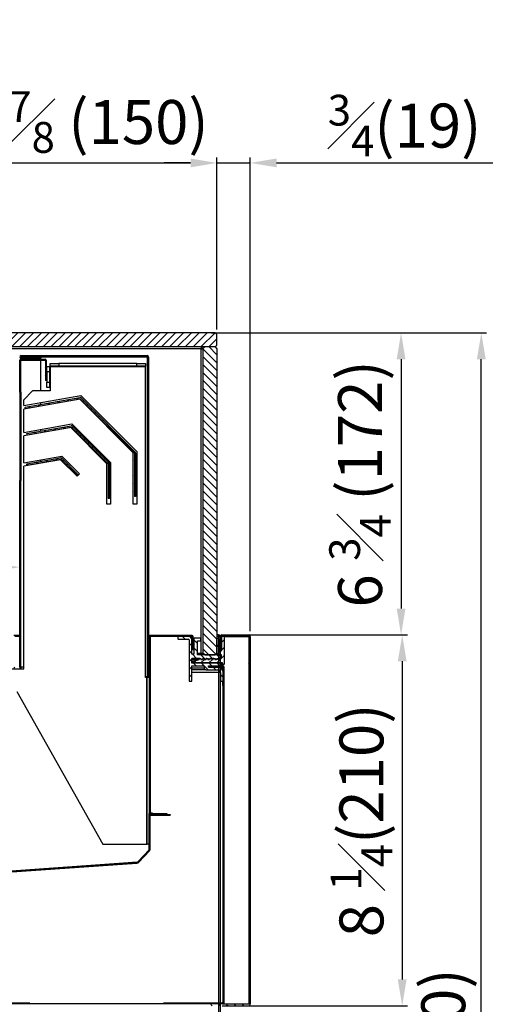
# Model space of a CAD drawing. Units: millimetres. Extents: x 6958 to 17564, y 304 to 3618.
# Drawn here: x 10138 to 10412, y 1208 to 1768 of the extents above; entities that cross this region are included whole.
import ezdxf

# ---------------------------------------------------------------- set-up
doc = ezdxf.new("R2010")
doc.units = ezdxf.units.MM
doc.styles.get("Standard").update_dxf_attribs({"font": 'arial.ttf'})
doc.dimstyles.new('ISO-25$0', dxfattribs={"dimtxt": 25, "dimasz": 2.5, "dimexe": 1.25, "dimexo": 0.625, "dimtad": 1, "dimdsep": 46, "dimtxsty": 'Standard', "dimcen": 2.5, "dimadec": 0, "dimazin": 0, "dimtfac": 1, "dimtmove": 0, "dimatfit": 3, "dimfxl": 0, "dimarcsym": 0})
pattern_1 = [(135, (7785.1247, 616.7754), (-2.245064, -2.245064), [])]
pattern_2 = [(45, (7785.1247, 616.7754), (-2.245064, 2.245064), [])]
pattern_3 = [(45, (9635.0007, 1039.1108), (-2.245064, 2.245064), [])]

# ---------------------------------------------------------------- blocks, each defined once
blk = doc.blocks.new('*D285')
at = {"lineweight": -2}
for p, q in [((10235.28, 1686.68), (10220.28, 1686.68)), ((10250.28, 1686.68), (10269.21, 1686.68)), ((10284.21, 1686.68), (10407.12, 1686.68))]:
    blk.add_line(p, q, dxfattribs=at)
at = {"color": 0, "linetype": 'ByBlock', "lineweight": -2}
for p, q in [((10250.28, 1592.09), (10250.28, 1689.68)), ((10269.21, 1420.54), (10269.21, 1689.68))]:
    blk.add_line(p, q, dxfattribs=at)
for points in [[(10235.28, 1684.18), (10235.28, 1689.18), (10250.28, 1686.68)], [(10284.21, 1689.18), (10284.21, 1684.18), (10269.21, 1686.68)]]:
    blk.add_solid(points)
at = {"layer": 'Defpoints', "color": 0}
for p in [(10269.21, 1686.68), (10250.28, 1589.09), (10269.21, 1417.54)]:
    blk.add_point(p, dxfattribs=at)
at = {"color": 0, "insert": (10353.16, 1707.9), "char_height": 25, "attachment_point": 5}
blk.add_mtext('{\\A1; {\\H0.7x;\\S3#4;}\\fSimSun|b0|i0|c134|p2;(19)}', dxfattribs=at)
blk = doc.blocks.new('*D286')
at = {"color": 0, "linetype": 'ByBlock', "lineweight": -2}
for p, q in [((10100.28, 1589.09), (10100.28, 1689.68)), ((10250.28, 1617.59), (10250.28, 1689.68))]:
    blk.add_line(p, q, dxfattribs=at)
at = {"lineweight": -2}
blk.add_line((10115.28, 1686.68), (10235.28, 1686.68), dxfattribs=at)
for points in [[(10115.28, 1689.18), (10115.28, 1684.18), (10100.28, 1686.68)], [(10235.28, 1684.18), (10235.28, 1689.18), (10250.28, 1686.68)]]:
    blk.add_solid(points)
at = {"layer": 'Defpoints', "color": 0}
for p in [(10250.28, 1686.68), (10250.28, 1614.59), (10100.28, 1586.09)]:
    blk.add_point(p, dxfattribs=at)
at = {"color": 0, "insert": (10175.28, 1709.93), "char_height": 25, "attachment_point": 5}
blk.add_mtext('{\\A1;5 {\\H0.7x;\\S7#8;} (150)}', dxfattribs=at)
blk = doc.blocks.new('*D291')
at = {"color": 0, "linetype": 'ByBlock', "lineweight": -2}
for p, q in [((10247.14, 1590.09), (10358, 1590.09)), ((10264.49, 1418.44), (10358, 1418.44))]:
    blk.add_line(p, q, dxfattribs=at)
at = {"linetype": 'ByBlock', "lineweight": -2}
blk.add_line((10355, 1575.09), (10355, 1433.44), dxfattribs=at)
for points in [[(10357.5, 1575.09), (10352.5, 1575.09), (10355, 1590.09)], [(10352.5, 1433.44), (10357.5, 1433.44), (10355, 1418.44)]]:
    blk.add_solid(points)
at = {"layer": 'Defpoints', "color": 0}
for p in [(10244.14, 1590.09), (10261.49, 1418.44), (10355, 1418.44)]:
    blk.add_point(p, dxfattribs=at)
at = {"color": 0, "insert": (10331.65, 1504.26), "char_height": 25, "attachment_point": 5, "rotation": 90}
blk.add_mtext('{\\A1;6 {\\H0.7x;\\S3#4;} (172)}', dxfattribs=at)
blk = doc.blocks.new('*D292')
at = {"color": 0, "linetype": 'ByBlock', "lineweight": -2}
for p, q in [((10287.22, 1418.44), (10358.64, 1418.44)), ((10253.18, 1207.59), (10358.64, 1207.59))]:
    blk.add_line(p, q, dxfattribs=at)
at = {"linetype": 'ByBlock', "lineweight": -2}
blk.add_line((10355.64, 1403.44), (10355.64, 1222.59), dxfattribs=at)
for points in [[(10358.14, 1403.44), (10353.14, 1403.44), (10355.64, 1418.44)], [(10353.14, 1222.59), (10358.14, 1222.59), (10355.64, 1207.59)]]:
    blk.add_solid(points)
at = {"layer": 'Defpoints', "color": 0}
for p in [(10284.22, 1418.44), (10250.18, 1207.59), (10355.64, 1207.59)]:
    blk.add_point(p, dxfattribs=at)
at = {"color": 0, "insert": (10332.44, 1313.02), "char_height": 25, "attachment_point": 5, "rotation": 90}
blk.add_mtext('{\\A1;8 {\\H0.7x;\\S1#4;}(210)}', dxfattribs=at)
blk = doc.blocks.new('*D295')
at = {"color": 0, "linetype": 'ByBlock', "lineweight": -2}
for p, q in [((10307.67, 1590.09), (10403.62, 1590.09)), ((10307.67, 749.99), (10403.62, 749.99))]:
    blk.add_line(p, q, dxfattribs=at)
at = {"linetype": 'ByBlock', "lineweight": -2}
blk.add_line((10400.62, 764.99), (10400.62, 1575.09), dxfattribs=at)
for points in [[(10403.12, 1575.09), (10398.12, 1575.09), (10400.62, 1590.09)], [(10398.12, 764.99), (10403.12, 764.99), (10400.62, 749.99)]]:
    blk.add_solid(points)
at = {"layer": 'Defpoints', "color": 0}
for p in [(10304.67, 1590.09), (10400.62, 1590.09), (10304.67, 749.99)]:
    blk.add_point(p, dxfattribs=at)
at = {"color": 0, "insert": (10382.24, 1170.04), "char_height": 25, "attachment_point": 5, "rotation": 90}
blk.add_mtext('33(840)', dxfattribs=at)
blk = doc.blocks.new('*D296')
at = {"color": 0, "linetype": 'ByBlock', "lineweight": -2}
for p, q in [((9497.58, 1437.31), (9497.58, 1459.91)), ((10138.1, 1426.19), (10138.1, 1459.91))]:
    blk.add_line(p, q, dxfattribs=at)
at = {"lineweight": -2}
blk.add_line((10123.1, 1456.91), (9512.58, 1456.91), dxfattribs=at)
for points in [[(9512.58, 1459.41), (9512.58, 1454.41), (9497.58, 1456.91)], [(10123.1, 1454.41), (10123.1, 1459.41), (10138.1, 1456.91)]]:
    blk.add_solid(points)
at = {"layer": 'Defpoints', "color": 0}
for p in [(9497.58, 1456.91), (9497.58, 1434.31), (10138.1, 1423.19)]:
    blk.add_point(p, dxfattribs=at)
at = {"color": 0, "insert": (9838.66, 1480.11), "char_height": 25, "attachment_point": 5}
blk.add_mtext('{\\A1;25 {\\H0.7x;\\S1#4;} (641)}', dxfattribs=at)

msp = doc.modelspace()

# ---------------------------------------------------------------- hatches: boundary and pattern name
h = msp.add_hatch()
h.set_pattern_fill('ANSI31', color=0, style=0)
h.set_pattern_definition(pattern_2)
h.paths.add_polyline_path([(10101.28, 1590.09), (10100.28, 1589.09), (10100.28, 1583.09), (10101.28, 1582.09), (10249.28, 1582.09), (10250.28, 1583.09), (10250.28, 1589.09), (10249.28, 1590.09)], flags=0)
h = msp.add_hatch()
h.set_pattern_fill('ANSI31', color=0, angle=90, style=0)
h.set_pattern_definition(pattern_1)
h.paths.add_polyline_path([(10242.28, 1408.09), (10243.28, 1407.09), (10249.28, 1407.09), (10250.28, 1408.09), (10250.28, 1581.09), (10249.28, 1582.09), (10243.28, 1582.09), (10242.28, 1581.09)], flags=0)
h = msp.add_hatch()
h.set_pattern_fill('ANSI31', color=0, style=0)
h.set_pattern_definition(pattern_3)
edge = h.paths.add_edge_path(flags=0)
edge.add_arc((10138.85, 1576.39), 0.75, 90, 270)
edge.add_line((10138.85, 1575.64), (10150.1, 1575.64))
edge.add_line((10150.1, 1575.64), (10150.1, 1576.34))
edge.add_line((10150.1, 1576.34), (10138.85, 1576.34))
edge.add_arc((10138.85, 1576.39), 0.05, 90, 270, ccw=False)
edge.add_line((10138.85, 1576.44), (10210.52, 1576.44))
edge.add_arc((10210.52, 1576.34), 0.1, 0, 90, ccw=False)
edge.add_line((10210.62, 1576.34), (10210.62, 1394.74))
edge.add_line((10210.62, 1394.74), (10211.32, 1394.74))
edge.add_line((10211.32, 1394.74), (10211.32, 1576.34))
edge.add_arc((10210.52, 1576.34), 0.8, 0, 90)
edge.add_line((10210.52, 1577.14), (10138.85, 1577.14))
h = msp.add_hatch()
h.set_pattern_fill('ANSI31', color=0, style=0)
h.set_pattern_definition(pattern_3)
edge = h.paths.add_edge_path(flags=0)
edge.add_arc((10152.55, 1574.49), 0.1, 0, 90, ccw=False)
edge.add_line((10152.65, 1574.49), (10152.65, 1563.09))
edge.add_line((10152.65, 1563.09), (10153.15, 1563.09))
edge.add_line((10153.15, 1563.09), (10153.15, 1574.49))
edge.add_arc((10152.55, 1574.49), 0.6, 0, 90)
edge.add_line((10152.55, 1575.09), (10138.75, 1575.09))
edge.add_arc((10138.75, 1574.49), 0.6, 90, 180)
edge.add_line((10138.15, 1574.49), (10138.15, 1556.39))
edge.add_line((10138.15, 1556.39), (10138.65, 1556.39))
edge.add_line((10138.65, 1556.39), (10138.65, 1574.49))
edge.add_arc((10138.75, 1574.49), 0.1, 90, 180, ccw=False)
edge.add_line((10138.75, 1574.59), (10152.55, 1574.59))
h = msp.add_hatch()
h.set_pattern_fill('ANSI31', color=0, style=0)
h.set_pattern_definition(pattern_3)
edge = h.paths.add_edge_path(flags=0)
edge.add_line((10141.2, 1547.86), (10141.32, 1547.17))
edge.add_line((10141.32, 1547.17), (10172.42, 1552.66))
edge.add_arc((10172.44, 1552.56), 0.1, 45, 100, ccw=False)
edge.add_line((10172.51, 1552.63), (10203.27, 1521.87))
edge.add_arc((10203.2, 1521.79), 0.1, 0, 45, ccw=False)
edge.add_line((10203.3, 1521.79), (10203.3, 1497.13))
edge.add_line((10203.3, 1497.13), (10204, 1497.13))
edge.add_line((10204, 1497.13), (10204, 1521.79))
edge.add_arc((10203.2, 1521.79), 0.8, 0, 45)
edge.add_line((10203.77, 1522.36), (10173, 1553.12))
edge.add_arc((10172.44, 1552.56), 0.8, 45, 100)
edge.add_line((10172.3, 1553.34), (10141.2, 1547.86))
h = msp.add_hatch()
h.set_pattern_fill('ANSI31', color=0, style=0)
h.set_pattern_definition(pattern_3)
edge = h.paths.add_edge_path(flags=0)
edge.add_line((10142.14, 1532.84), (10142.26, 1532.15))
edge.add_line((10142.26, 1532.15), (10167.45, 1536.59))
edge.add_arc((10167.47, 1536.49), 0.1, 45, 100, ccw=False)
edge.add_line((10167.54, 1536.56), (10188.39, 1515.72))
edge.add_arc((10188.32, 1515.64), 0.1, 0, 45, ccw=False)
edge.add_line((10188.42, 1515.64), (10188.42, 1495.98))
edge.add_line((10188.42, 1495.98), (10189.12, 1495.98))
edge.add_line((10189.12, 1495.98), (10189.12, 1515.64))
edge.add_arc((10188.32, 1515.64), 0.8, 0, 45)
edge.add_line((10188.88, 1516.21), (10168.04, 1537.06))
edge.add_arc((10167.47, 1536.49), 0.8, 45, 100)
edge.add_line((10167.33, 1537.28), (10142.14, 1532.84))
h = msp.add_hatch()
h.set_pattern_fill('ANSI31', color=0, style=0)
h.set_pattern_definition(pattern_3)
edge = h.paths.add_edge_path(flags=0)
edge.add_line((10142.16, 1514.92), (10161.45, 1518.32))
edge.add_arc((10161.46, 1518.22), 0.1, 45, 100, ccw=False)
edge.add_line((10161.54, 1518.29), (10170.67, 1509.16))
edge.add_line((10170.67, 1509.16), (10171.17, 1509.65))
edge.add_line((10171.17, 1509.65), (10162.03, 1518.79))
edge.add_arc((10161.46, 1518.22), 0.8, 45, 100)
edge.add_line((10161.33, 1519.01), (10142.04, 1515.61))
edge.add_line((10142.04, 1515.61), (10142.16, 1514.92))
h = msp.add_hatch()
h.set_pattern_fill('ANSI31', color=0, style=0)
h.set_pattern_definition(pattern_3)
edge = h.paths.add_edge_path(flags=0)
edge.add_line((10138.05, 1400.19), (10125.18, 1400.19))
edge.add_arc((10125.18, 1399.59), 0.6, 90, 180)
edge.add_line((10124.58, 1399.59), (10124.58, 1384.74))
edge.add_arc((10125.13, 1384.74), 0.55, 180, 360)
edge.add_line((10125.68, 1384.74), (10125.68, 1394.19))
edge.add_line((10125.68, 1394.19), (10125.18, 1394.19))
edge.add_line((10125.18, 1394.19), (10125.18, 1384.74))
edge.add_arc((10125.13, 1384.74), 0.05, 180, 360, ccw=False)
edge.add_line((10125.08, 1384.74), (10125.08, 1399.59))
edge.add_arc((10125.18, 1399.59), 0.1, 90, 180, ccw=False)
edge.add_line((10125.18, 1399.69), (10138.05, 1399.69))
edge.add_arc((10138.05, 1400.29), 0.6, 270, 360)
edge.add_line((10138.65, 1400.29), (10138.65, 1506.22))
edge.add_line((10138.65, 1506.22), (10138.15, 1506.22))
edge.add_line((10138.15, 1506.22), (10138.15, 1400.29))
edge.add_arc((10138.05, 1400.29), 0.1, 270, 360, ccw=False)
h = msp.add_hatch()
h.set_pattern_fill('ANSI31', color=0, style=0)
h.set_pattern_definition(pattern_2)
edge = h.paths.add_edge_path(flags=0)
edge.add_line((10221.68, 1316.39), (10221.68, 1316.89))
edge.add_line((10221.68, 1316.89), (10212.28, 1316.89))
edge.add_arc((10212.28, 1316.99), 0.1, 180, 270, ccw=False)
edge.add_line((10212.18, 1316.99), (10212.18, 1417.44))
edge.add_arc((10212.28, 1417.44), 0.1, 90, 180, ccw=False)
edge.add_line((10212.28, 1417.54), (10236.08, 1417.54))
edge.add_arc((10236.08, 1417.44), 0.1, 0, 90, ccw=False)
edge.add_line((10236.18, 1417.44), (10236.18, 1410.04))
edge.add_line((10236.18, 1410.04), (10236.68, 1410.04))
edge.add_line((10236.68, 1410.04), (10236.68, 1417.44))
edge.add_arc((10236.08, 1417.44), 0.6, 0, 90)
edge.add_line((10236.08, 1418.04), (10212.28, 1418.04))
edge.add_arc((10212.28, 1417.44), 0.6, 90, 180)
edge.add_line((10211.68, 1417.44), (10211.68, 1316.99))
edge.add_arc((10212.28, 1316.99), 0.6, 180, 270)
edge.add_line((10212.28, 1316.39), (10221.68, 1316.39))
h = msp.add_hatch()
h.set_pattern_fill('ANSI31', color=0, angle=90, style=0)
h.set_pattern_definition(pattern_1)
edge = h.paths.add_edge_path(flags=0)
edge.add_arc((10250.78, 1397.09), 1.5, 0, 90, ccw=False)
edge.add_line((10252.28, 1397.09), (10252.28, 1392.09))
edge.add_line((10252.28, 1392.09), (10253.78, 1392.09))
edge.add_line((10253.78, 1392.09), (10253.78, 1397.09))
edge.add_arc((10250.78, 1397.09), 3, 0, 90)
edge.add_line((10250.78, 1400.09), (10245.48, 1400.09))
edge.add_line((10245.48, 1400.09), (10245.48, 1400.89))
edge.add_line((10245.48, 1400.89), (10252.48, 1400.89))
edge.add_arc((10252.48, 1401.39), 0.5, 270, 360)
edge.add_line((10252.98, 1401.39), (10252.98, 1402.14))
edge.add_arc((10252.85, 1402.29), 0.2, 310.5871, 510.6214)
edge.add_line((10252.67, 1402.39), (10235.98, 1402.39))
edge.add_line((10235.98, 1402.39), (10235.98, 1405.09))
edge.add_line((10235.98, 1405.09), (10241.18, 1405.09))
edge.add_arc((10241.68, 1405.09), 0.5, 180, 360)
edge.add_line((10242.18, 1405.09), (10243.18, 1405.09))
edge.add_arc((10243.68, 1405.09), 0.5, 180, 360)
edge.add_line((10244.18, 1405.09), (10245.18, 1405.09))
edge.add_arc((10245.68, 1405.09), 0.5, 180, 360)
edge.add_line((10246.18, 1405.09), (10247.18, 1405.09))
edge.add_arc((10247.68, 1405.09), 0.5, 180, 360)
edge.add_line((10248.18, 1405.09), (10249.18, 1405.09))
edge.add_arc((10249.68, 1405.09), 0.5, 180, 360)
edge.add_line((10250.18, 1405.09), (10250.48, 1405.09))
edge.add_line((10250.48, 1405.09), (10252.48, 1405.59))
edge.add_line((10252.48, 1405.59), (10252.48, 1406.59))
edge.add_line((10252.48, 1406.59), (10250.48, 1407.09))
edge.add_line((10250.48, 1407.09), (10239.18, 1407.09))
edge.add_line((10239.18, 1407.09), (10239.18, 1415.04))
edge.add_line((10239.18, 1415.04), (10240.88, 1415.04))
edge.add_arc((10240.88, 1415.34), 0.3, 270, 360)
edge.add_line((10241.18, 1415.34), (10241.18, 1416.24))
edge.add_arc((10240.88, 1416.24), 0.3, 360, 450)
edge.add_line((10240.88, 1416.54), (10237.68, 1416.54))
edge.add_arc((10237.68, 1416.04), 0.5, 90, 180)
edge.add_line((10237.18, 1416.04), (10237.18, 1407.44))
edge.add_line((10237.18, 1407.44), (10235.98, 1407.44))
edge.add_line((10235.98, 1407.44), (10235.98, 1415.54))
edge.add_arc((10233.98, 1415.54), 2, 0, 90)
edge.add_line((10233.98, 1417.54), (10228.27, 1417.54))
edge.add_arc((10228.27, 1417.24), 0.3, 90, 180)
edge.add_line((10227.97, 1417.24), (10227.97, 1416.34))
edge.add_arc((10228.27, 1416.34), 0.3, 180, 270)
edge.add_line((10228.27, 1416.04), (10233.98, 1416.04))
edge.add_arc((10233.98, 1415.54), 0.5, 0, 90, ccw=False)
edge.add_line((10234.48, 1415.54), (10234.48, 1392.14))
edge.add_line((10234.48, 1392.14), (10235.98, 1392.14))
edge.add_line((10235.98, 1392.14), (10235.98, 1400.89))
edge.add_line((10235.98, 1400.89), (10242.98, 1400.89))
edge.add_line((10242.98, 1400.89), (10242.98, 1399.59))
edge.add_arc((10243.98, 1399.59), 1, 180, 270)
edge.add_line((10243.98, 1398.59), (10250.78, 1398.59))
h = msp.add_hatch()
h.set_pattern_fill('ANSI31', color=0, style=0)
h.set_pattern_definition(pattern_2)
edge = h.paths.add_edge_path(flags=0)
edge.add_line((10252.51, 1405.18), (10250.08, 1404.49))
edge.add_line((10250.08, 1404.49), (10249.08, 1404.49))
edge.add_arc((10248.58, 1404.49), 0.5, 0, 180)
edge.add_line((10248.08, 1404.49), (10247.08, 1404.49))
edge.add_arc((10246.58, 1404.49), 0.5, 0, 180)
edge.add_line((10246.08, 1404.49), (10245.08, 1404.49))
edge.add_arc((10244.58, 1404.49), 0.5, 0, 180)
edge.add_line((10244.08, 1404.49), (10243.08, 1404.49))
edge.add_arc((10242.58, 1404.49), 0.5, 0, 180)
edge.add_line((10242.08, 1404.49), (10241.08, 1404.49))
edge.add_arc((10240.58, 1404.49), 0.5, 0, 180)
edge.add_line((10240.08, 1404.49), (10237.28, 1403.56))
edge.add_arc((10237.38, 1403.27), 0.3, 108.4349, 180)
edge.add_line((10237.08, 1403.27), (10237.08, 1402.79))
edge.add_arc((10237.38, 1402.79), 0.3, 180, 270)
edge.add_line((10237.38, 1402.49), (10253.38, 1402.49))
edge.add_line((10253.38, 1402.49), (10253.38, 1401.49))
edge.add_line((10253.38, 1401.49), (10254.08, 1401.49))
edge.add_arc((10254.08, 1401.79), 0.3, 270, 360)
edge.add_line((10254.38, 1401.79), (10254.38, 1417.34))
edge.add_arc((10254.08, 1417.34), 0.3, 0, 90)
edge.add_line((10254.08, 1417.64), (10253.18, 1417.64))
edge.add_arc((10253.18, 1417.34), 0.3, 90, 180)
edge.add_line((10252.88, 1417.34), (10252.88, 1409.29))
edge.add_line((10252.88, 1409.29), (10251.38, 1409.29))
edge.add_line((10251.38, 1409.29), (10251.38, 1416.34))
edge.add_arc((10251.08, 1416.34), 0.3, 0, 90)
edge.add_line((10251.08, 1416.64), (10250.48, 1416.64))
edge.add_arc((10250.48, 1416.34), 0.3, 90, 180)
edge.add_line((10250.18, 1416.34), (10250.18, 1408.24))
edge.add_arc((10250.48, 1408.24), 0.3, 180, 254.0546)
edge.add_line((10250.39, 1407.95), (10252.51, 1407.34))
edge.add_arc((10252.38, 1406.86), 0.5, 0, 74.0546, ccw=False)
edge.add_line((10252.88, 1406.86), (10252.88, 1405.67))
edge.add_arc((10252.38, 1405.67), 0.5, 285.9454, 360, ccw=False)
h = msp.add_hatch()
h.set_pattern_fill('ANSI31', color=0, angle=90, style=0)
h.set_pattern_definition(pattern_1)
edge = h.paths.add_edge_path(flags=0)
edge.add_line((10252.08, 1409.88), (10252.88, 1409.88))
edge.add_line((10252.88, 1409.88), (10252.88, 1417.54))
edge.add_arc((10252.98, 1417.54), 0.1, 90, 180, ccw=False)
edge.add_line((10252.98, 1417.64), (10268.31, 1417.64))
edge.add_arc((10268.31, 1417.54), 0.1, 0, 90, ccw=False)
edge.add_line((10268.41, 1417.54), (10268.41, 1208.49))
edge.add_arc((10268.31, 1208.49), 0.1, 270, 360, ccw=False)
edge.add_line((10268.31, 1208.39), (10244.21, 1208.39))
edge.add_line((10244.21, 1208.39), (10244.21, 1207.59))
edge.add_line((10244.21, 1207.59), (10268.31, 1207.59))
edge.add_arc((10268.31, 1208.49), 0.9, 270, 360)
edge.add_line((10269.21, 1208.49), (10269.21, 1417.54))
edge.add_arc((10268.31, 1417.54), 0.9, 0, 90)
edge.add_line((10268.31, 1418.44), (10252.98, 1418.44))
edge.add_arc((10252.98, 1417.54), 0.9, 90, 180)
edge.add_line((10252.08, 1417.54), (10252.08, 1409.88))
h = msp.add_hatch()
h.set_pattern_fill('ANSI31', color=0, angle=90, style=0)
h.set_pattern_definition(pattern_1)
edge = h.paths.add_edge_path(flags=0)
edge.add_arc((10212.28, 1315.79), 0.6, 90, 180)
edge.add_line((10211.68, 1315.79), (10211.68, 1296.41))
edge.add_arc((10211.58, 1296.41), 0.1, 317, 360, ccw=False)
edge.add_line((10211.65, 1296.34), (10205.22, 1289.45))
edge.add_arc((10205.14, 1289.52), 0.1, 274, 317, ccw=False)
edge.add_line((10205.15, 1289.42), (9780.03, 1259.69))
edge.add_arc((9780.03, 1259.79), 0.1, 270, 274, ccw=False)
edge.add_line((9780.03, 1259.69), (9432.72, 1259.69))
edge.add_arc((9432.72, 1259.79), 0.1, 225, 270, ccw=False)
edge.add_line((9432.65, 1259.72), (9426.2, 1266.16))
edge.add_arc((9426.28, 1266.23), 0.1, 180, 225, ccw=False)
edge.add_line((9426.18, 1266.23), (9426.18, 1285.59))
edge.add_arc((9425.58, 1285.59), 0.6, 0, 90)
edge.add_line((9425.58, 1286.19), (9414.18, 1286.19))
edge.add_line((9414.18, 1286.19), (9414.18, 1285.69))
edge.add_line((9414.18, 1285.69), (9425.58, 1285.69))
edge.add_arc((9425.58, 1285.59), 0.1, 0, 90, ccw=False)
edge.add_line((9425.68, 1285.59), (9425.68, 1266.23))
edge.add_arc((9426.28, 1266.23), 0.6, 180, 225)
edge.add_line((9425.85, 1265.81), (9432.29, 1259.37))
edge.add_arc((9432.72, 1259.79), 0.6, 225, 270)
edge.add_line((9432.72, 1259.19), (9780.03, 1259.19))
edge.add_arc((9780.03, 1259.79), 0.6, 270, 274)
edge.add_line((9780.07, 1259.19), (10205.19, 1288.92))
edge.add_arc((10205.14, 1289.52), 0.6, 274, 317)
edge.add_line((10205.58, 1289.11), (10212.01, 1296))
edge.add_arc((10211.58, 1296.41), 0.6, 317, 360)
edge.add_line((10212.18, 1296.41), (10212.18, 1315.79))
edge.add_arc((10212.28, 1315.79), 0.1, 90, 180, ccw=False)
edge.add_line((10212.28, 1315.89), (10223.68, 1315.89))
edge.add_line((10223.68, 1315.89), (10223.68, 1316.39))
edge.add_line((10223.68, 1316.39), (10212.28, 1316.39))

# ---------------------------------------------------------------- linework, layer by layer
at = {"color": 0}
for p, q in [((10249.28, 1590.09), (10101.28, 1590.09)), ((10249.28, 1590.09), (10250.28, 1589.09)), ((10250.28, 1583.09), (10250.28, 1589.09)), ((10241.28, 1581.09), (9397.28, 1581.09)), ((10249.28, 1582.09), (10101.28, 1582.09)), ((10241.28, 1582.09), (10242.28, 1581.09)), ((10241.28, 1582.09), (10241.28, 1581.09)), ((10241.28, 1581.09), (10242.28, 1581.09)), ((10241.28, 1408.09), (10241.28, 1581.09)), ((10242.28, 1581.09), (10243.28, 1582.09)), ((10242.28, 1581.09), (10242.28, 1408.09)), ((10249.28, 1582.09), (10243.28, 1582.09)), ((10250.28, 1583.09), (10249.28, 1582.09)), ((10249.28, 1582.09), (10250.28, 1581.09)), ((10250.28, 1581.09), (10250.28, 1408.09)), ((10138.1, 1574.84), (10138.1, 1400.2)), ((10138.1, 1574.84), (10138.26, 1574.84)), ((10138.15, 1556.39), (10138.15, 1574.49)), ((10138.65, 1556.39), (10138.65, 1574.49)), ((10138.65, 1574.49), (10138.75, 1574.49)), ((10138.75, 1575.09), (10152.55, 1575.09)), ((10138.75, 1574.59), (10152.55, 1574.59)), ((10138.75, 1400.29), (10138.75, 1574.49)), ((10150.15, 1574.49), (10138.75, 1574.49)), ((10138.85, 1577.14), (10210.52, 1577.14)), ((10138.85, 1576.44), (10210.52, 1576.44)), ((10150.1, 1576.34), (10138.85, 1576.34)), ((10150.1, 1575.64), (10138.85, 1575.64)), ((10138.85, 1575.64), (10138.85, 1575.09)), ((10138.85, 1574.49), (10138.85, 1574.59)), ((10150.1, 1576.34), (10150.1, 1575.64)), ((10210.52, 1576.34), (10150.1, 1576.34)), ((10150.1, 1574.59), (10150.1, 1574.49)), ((10150.15, 1557.09), (10150.15, 1574.49)), ((10152.65, 1574.49), (10152.65, 1563.09)), ((10153.15, 1574.49), (10153.15, 1563.09)), ((10155.35, 1571.19), (10155.35, 1572.69)), ((10155.35, 1572.69), (10160.35, 1572.69)), ((10160.35, 1572.69), (10160.35, 1571.19)), ((10204.68, 1572.69), (10160.35, 1572.69)), ((10204.68, 1571.19), (10204.68, 1572.69)), ((10204.68, 1572.69), (10209.68, 1572.69)), ((10209.68, 1572.69), (10209.68, 1571.19)), ((10210.52, 1576.34), (10210.52, 1394.74)), ((10210.62, 1576.34), (10210.52, 1576.34)), ((10210.62, 1576.34), (10210.62, 1394.74)), ((10211.32, 1576.34), (10211.32, 1394.74)), ((10153.55, 1570.89), (10155.05, 1570.89)), ((10153.55, 1567.89), (10153.55, 1570.89)), ((10155.05, 1567.89), (10153.55, 1567.89)), ((10153.55, 1567.89), (10153.55, 1562.09)), ((10155.05, 1570.89), (10155.05, 1567.89)), ((10155.35, 1570.89), (10155.05, 1570.89)), ((10155.05, 1567.89), (10155.05, 1562.09)), ((10160.35, 1571.19), (10155.35, 1571.19)), ((10155.35, 1571.19), (10155.35, 1570.89)), ((10155.35, 1570.89), (10209.68, 1570.89)), ((10155.35, 1570.89), (10155.35, 1559.09)), ((10204.68, 1571.19), (10160.35, 1571.19)), ((10209.68, 1571.19), (10204.68, 1571.19)), ((10209.68, 1570.89), (10209.68, 1571.19)), ((10209.68, 1394.18), (10209.68, 1570.89)), ((10153.15, 1563.09), (10152.65, 1563.09)), ((10153.55, 1562.09), (10155.05, 1562.09)), ((10153.55, 1559.09), (10153.55, 1562.09)), ((10155.05, 1562.09), (10155.05, 1559.09)), ((10138.15, 1556.39), (10138.65, 1556.39)), ((10138.15, 1556.39), (10138.15, 1553.81)), ((10138.65, 1556.39), (10138.65, 1553.81)), ((10145.35, 1557.09), (10140.35, 1552.09)), ((10155.35, 1557.09), (10145.35, 1557.09)), ((10155.05, 1559.09), (10153.55, 1559.09)), ((10155.05, 1559.09), (10155.35, 1559.09)), ((10155.35, 1559.09), (10155.35, 1557.09)), ((10138.65, 1553.81), (10138.15, 1553.81)), ((10138.15, 1553.81), (10138.15, 1508.81)), ((10138.65, 1553.81), (10138.65, 1508.81)), ((10140.35, 1548.78), (10172.86, 1554.51)), ((10172.18, 1552.36), (10140.35, 1546.75)), ((10140.35, 1548.78), (10140.35, 1552.09)), ((10141.2, 1547.86), (10172.3, 1553.34)), ((10141.32, 1547.17), (10172.42, 1552.66)), ((10150.15, 1549.44), (10150.15, 1550.5)), ((10202.68, 1521.86), (10172.18, 1552.36)), ((10172.51, 1552.63), (10203.27, 1521.87)), ((10172.86, 1554.51), (10204.68, 1522.69)), ((10173, 1553.12), (10203.77, 1522.36)), ((10140.35, 1533.55), (10140.35, 1546.75)), ((10141.32, 1547.17), (10141.2, 1547.86)), ((10150.15, 1548.47), (10150.15, 1548.73)), ((10140.35, 1533.55), (10167.77, 1538.38)), ((10167.09, 1536.23), (10140.35, 1531.51)), ((10142.14, 1532.84), (10167.33, 1537.28)), ((10142.26, 1532.15), (10167.45, 1536.59)), ((10150.15, 1534.25), (10150.15, 1535.27)), ((10150.15, 1533.24), (10150.15, 1533.54)), ((10187.68, 1515.65), (10167.09, 1536.23)), ((10167.54, 1536.56), (10188.39, 1515.72)), ((10167.77, 1538.38), (10189.68, 1516.48)), ((10168.04, 1537.06), (10188.88, 1516.21)), ((10140.35, 1516.28), (10140.35, 1531.51)), ((10142.26, 1532.15), (10142.14, 1532.84)), ((10204.68, 1522.69), (10204.68, 1492.69)), ((10140.35, 1516.28), (10162.01, 1520.1)), ((10161.33, 1517.95), (10140.35, 1514.25)), ((10142.04, 1515.61), (10161.33, 1519.01)), ((10142.16, 1514.92), (10161.45, 1518.32)), ((10150.15, 1517.04), (10150.15, 1518.01)), ((10170.68, 1508.61), (10161.33, 1517.95)), ((10161.54, 1518.29), (10170.67, 1509.16)), ((10162.01, 1520.1), (10172.09, 1510.02)), ((10162.03, 1518.79), (10171.17, 1509.65)), ((10202.68, 1492.69), (10202.68, 1521.86)), ((10203.3, 1521.79), (10203.3, 1497.13)), ((10204, 1521.79), (10204, 1497.13)), ((10140.35, 1399.19), (10140.35, 1514.25)), ((10142.16, 1514.92), (10142.04, 1515.61)), ((10150.15, 1515.98), (10150.15, 1516.33)), ((10187.68, 1492.69), (10187.68, 1515.65)), ((10188.42, 1515.64), (10188.42, 1495.98)), ((10189.12, 1515.64), (10189.12, 1495.98)), ((10189.68, 1516.48), (10189.68, 1492.69)), ((10138.65, 1508.81), (10138.15, 1508.81)), ((10138.15, 1508.81), (10138.15, 1506.22)), ((10138.65, 1506.22), (10138.15, 1506.22)), ((10138.15, 1400.29), (10138.15, 1506.22)), ((10138.65, 1508.81), (10138.65, 1506.22)), ((10138.65, 1400.29), (10138.65, 1506.22)), ((10170.67, 1509.16), (10171.17, 1509.65)), ((10170.68, 1508.61), (10172.09, 1510.02)), ((10189.12, 1495.98), (10188.42, 1495.98)), ((10204, 1497.13), (10203.3, 1497.13)), ((10189.68, 1492.69), (10187.68, 1492.69)), ((10204.68, 1492.69), (10202.68, 1492.69)), ((10138.1, 1418.01), (10134.78, 1418.04)), ((10138.1, 1417.41), (10135.38, 1417.44)), ((10211.32, 1418.19), (10212.68, 1418.19)), ((10211.32, 1417.59), (10212.08, 1417.59)), ((10212.28, 1418.04), (10211.58, 1418.04)), ((10211.68, 1417.44), (10211.58, 1417.44)), ((10211.68, 1417.44), (10211.68, 1316.99)), ((10212.18, 1417.44), (10212.18, 1316.99)), ((10212.58, 1417.44), (10212.18, 1417.44)), ((10236.08, 1418.04), (10212.28, 1418.04)), ((10236.08, 1417.54), (10212.28, 1417.54)), ((10212.28, 1386.8), (10212.28, 1417.14)), ((10227.97, 1417.24), (10227.97, 1416.34)), ((10233.98, 1417.54), (10228.27, 1417.54)), ((10228.27, 1416.04), (10233.98, 1416.04)), ((10234.6, 1417.44), (10235.47, 1417.44)), ((10235.47, 1417.44), (10236.08, 1417.54)), ((10235.47, 1417.44), (10235.47, 1416.87)), ((10236.18, 1416.54), (10235.71, 1416.54)), ((10236.18, 1416.04), (10235.91, 1416.04)), ((10236.18, 1410.04), (10236.18, 1417.44)), ((10236.68, 1410.04), (10236.68, 1417.44)), ((10237.68, 1416.54), (10236.68, 1416.54)), ((10237.18, 1416.04), (10236.68, 1416.04)), ((10237.18, 1416.04), (10237.18, 1407.44)), ((10240.88, 1416.54), (10237.68, 1416.54)), ((10241.18, 1415.34), (10241.18, 1416.24)), ((10250.18, 1408.24), (10250.18, 1416.34)), ((10251.18, 1418.44), (10250.28, 1418.44)), ((10251.18, 1417.54), (10250.28, 1417.54)), ((10250.28, 1416.64), (10250.48, 1416.64)), ((10250.48, 1416.64), (10251.08, 1416.64)), ((10251.18, 1418.44), (10251.18, 1417.54)), ((10251.18, 1417.64), (10252.08, 1417.64)), ((10251.18, 1417.54), (10251.18, 1416.62)), ((10251.18, 1417.34), (10252.08, 1417.34)), ((10251.18, 1417.29), (10251.18, 819.21)), ((10251.38, 1416.34), (10251.38, 1409.29)), ((10252.08, 1417.54), (10252.08, 1409.88)), ((10252.08, 1417.19), (10252.08, 819.21)), ((10252.88, 1417.54), (10252.88, 1409.88)), ((10252.88, 1409.29), (10252.88, 1417.34)), ((10252.98, 1418.44), (10268.31, 1418.44)), ((10252.98, 1417.64), (10268.31, 1417.64)), ((10253.18, 1417.64), (10254.08, 1417.64)), ((10254.38, 1417.34), (10254.38, 1401.79)), ((10268.31, 1417.28), (10254.38, 1417.28)), ((10268.31, 1417.28), (10268.31, 1208.49)), ((10268.41, 1417.54), (10268.41, 1208.49)), ((10269.21, 1417.54), (10269.21, 1208.49)), ((10234.48, 1415.54), (10234.48, 1392.14)), ((10235.98, 1407.44), (10235.98, 1415.54)), ((10239.18, 1415.04), (10240.88, 1415.04)), ((10239.18, 1407.09), (10239.18, 1415.04)), ((10237.18, 1407.44), (10235.98, 1407.44)), ((10235.98, 1405.09), (10241.18, 1405.09)), ((10235.98, 1402.39), (10235.98, 1405.09)), ((10240.58, 1404.99), (10235.98, 1404.99)), ((10236.68, 1410.04), (10236.18, 1410.04)), ((10239.18, 1408.09), (10241.28, 1408.09)), ((10250.48, 1407.09), (10239.18, 1407.09)), ((10241.07, 1404.59), (10241.68, 1404.59)), ((10241.28, 1408.09), (10241.28, 1407.09)), ((10242.28, 1408.09), (10241.28, 1407.09)), ((10241.28, 1408.09), (10242.28, 1408.09)), ((10241.53, 1407.34), (10243.02, 1407.34)), ((10242.13, 1407.95), (10242.42, 1407.95)), ((10242.58, 1404.99), (10242.17, 1404.99)), ((10242.18, 1405.09), (10243.18, 1405.09)), ((10243.28, 1407.09), (10242.28, 1408.09)), ((10243.07, 1404.59), (10243.68, 1404.59)), ((10243.28, 1407.09), (10249.28, 1407.09)), ((10244.58, 1404.99), (10244.17, 1404.99)), ((10244.18, 1405.09), (10245.18, 1405.09)), ((10245.07, 1404.59), (10245.68, 1404.59)), ((10246.58, 1404.99), (10246.16, 1404.99)), ((10246.18, 1405.09), (10247.18, 1405.09)), ((10247.07, 1404.59), (10247.68, 1404.59)), ((10248.58, 1404.99), (10248.17, 1404.99)), ((10248.18, 1405.09), (10249.18, 1405.09)), ((10249.06, 1404.59), (10249.68, 1404.59)), ((10250.28, 1408.09), (10249.28, 1407.09)), ((10249.53, 1407.34), (10252.51, 1407.34)), ((10250.08, 1404.49), (10252.51, 1405.18)), ((10250.13, 1407.95), (10250.39, 1407.95)), ((10250.18, 1405.09), (10250.48, 1405.09)), ((10252.51, 1407.34), (10250.39, 1407.95)), ((10252.48, 1406.59), (10250.48, 1407.09)), ((10250.48, 1405.09), (10252.48, 1405.59)), ((10250.86, 1405.18), (10252.51, 1405.18)), ((10251.38, 1409.29), (10252.88, 1409.29)), ((10251.38, 1406.86), (10252.88, 1406.86)), ((10252.88, 1409.88), (10252.08, 1409.88)), ((10252.48, 1405.59), (10252.48, 1406.59)), ((10252.48, 1405.67), (10252.88, 1405.67)), ((10252.88, 1405.67), (10252.88, 1406.86)), ((10129.38, 1399.19), (10140.35, 1399.19)), ((10138.1, 1399.69), (10138.1, 1399.19)), ((10138.75, 1400.29), (10138.65, 1400.29)), ((10138.75, 1400.29), (10140.35, 1400.29)), ((10138.85, 1399.19), (10138.85, 1400.29)), ((10235.98, 1404.49), (10240.08, 1404.49)), ((10235.98, 1403.56), (10237.28, 1403.56)), ((10235.98, 1403.27), (10237.08, 1403.27)), ((10235.98, 1402.79), (10237.08, 1402.79)), ((10235.98, 1402.49), (10237.38, 1402.49)), ((10252.67, 1402.39), (10235.98, 1402.39)), ((10235.98, 1400.89), (10242.98, 1400.89)), ((10235.98, 1392.14), (10235.98, 1400.89)), ((10242.98, 1399.59), (10235.98, 1399.59)), ((10237.08, 1402.79), (10237.08, 1403.27)), ((10237.28, 1403.56), (10240.08, 1404.49)), ((10253.38, 1402.49), (10237.38, 1402.49)), ((10241.08, 1404.49), (10242.08, 1404.49)), ((10242.98, 1400.89), (10242.98, 1399.59)), ((10243.08, 1404.49), (10244.08, 1404.49)), ((10245.08, 1404.49), (10246.08, 1404.49)), ((10245.48, 1400.89), (10252.48, 1400.89)), ((10245.48, 1400.09), (10245.48, 1400.89)), ((10245.98, 1400.74), (10245.48, 1400.74)), ((10245.98, 1400.24), (10245.48, 1400.24)), ((10245.48, 1400.14), (10253.48, 1400.14)), ((10250.78, 1400.09), (10245.48, 1400.09)), ((10245.98, 1400.74), (10245.98, 1400.24)), ((10246.28, 1400.74), (10245.98, 1400.74)), ((10246.28, 1400.24), (10245.98, 1400.24)), ((10246.28, 1400.74), (10246.28, 1400.69)), ((10253.68, 1400.74), (10246.28, 1400.74)), ((10246.28, 1400.69), (10246.28, 1400.19)), ((10253.68, 1400.69), (10246.28, 1400.69)), ((10253.68, 1400.19), (10246.28, 1400.19)), ((10247.08, 1404.49), (10248.08, 1404.49)), ((10249.08, 1404.49), (10250.08, 1404.49)), ((10251.18, 1400.89), (10251.18, 1400.74)), ((10251.28, 1400.74), (10251.28, 1400.89)), ((10252.08, 1400.74), (10252.08, 1400.89)), ((10252.88, 1401.09), (10252.88, 1400.74)), ((10252.98, 1401.39), (10252.98, 1402.14)), ((10252.98, 1401.49), (10253.38, 1401.49)), ((10252.98, 1401.39), (10252.98, 1400.74)), ((10253.38, 1401.49), (10253.38, 1402.49)), ((10254.08, 1401.49), (10253.38, 1401.49)), ((10253.48, 1400.14), (10253.47, 1400.19)), ((10253.68, 1400.14), (10253.48, 1400.14)), ((10253.68, 1400.69), (10253.68, 1400.74)), ((10253.76, 1400.14), (10253.68, 1400.14)), ((10253.68, 1397.86), (10253.68, 1400.14)), ((10253.78, 1209.09), (10253.78, 1400.09)), ((10254.28, 1400.14), (10254.27, 1400.14)), ((10254.28, 1209.09), (10254.28, 1400.09)), ((10209.68, 1394.74), (10210.52, 1394.74)), ((10210.28, 1394.18), (10209.68, 1394.18)), ((10210.28, 1394.18), (10210.28, 1299.45)), ((10210.58, 1394.18), (10210.28, 1394.18)), ((10210.52, 1394.74), (10210.62, 1394.74)), ((10212.08, 1394.18), (10210.58, 1394.18)), ((10210.58, 1299.45), (10210.58, 1394.18)), ((10211.32, 1394.74), (10210.62, 1394.74)), ((10243.98, 1398.59), (10235.98, 1398.59)), ((10252.28, 1397.09), (10235.98, 1397.09)), ((10243.98, 1398.59), (10250.78, 1398.59)), ((10252.28, 1397.09), (10252.28, 1392.09)), ((10253.78, 1392.09), (10253.78, 1397.09)), ((10234.48, 1392.14), (10235.98, 1392.14)), ((10252.28, 1392.09), (10253.78, 1392.09)), ((10253.68, 1389.64), (10253.68, 1392.09)), ((10253.68, 1389.64), (10253.78, 1389.64)), ((10253.68, 1389.59), (10253.68, 1389.64)), ((10253.78, 1389.59), (10253.68, 1389.59)), ((10253.68, 1389.59), (10253.68, 1209.8)), ((10136.47, 1386.19), (10185.28, 1299.45)), ((10212.18, 1386.8), (10212.18, 1317.1)), ((10211.68, 1315.79), (10211.68, 1316.99)), ((10211.68, 1296.41), (10211.68, 1315.79)), ((10213.68, 1317.1), (10212.18, 1317.1)), ((10212.18, 1316.99), (10212.28, 1316.99)), ((10212.18, 1296.41), (10212.18, 1315.79)), ((10212.28, 1315.79), (10212.18, 1315.79)), ((10212.28, 1316.99), (10212.28, 1317.1)), ((10212.28, 1316.99), (10221.68, 1316.99)), ((10212.28, 1316.89), (10221.68, 1316.89)), ((10212.28, 1316.39), (10223.68, 1316.39)), ((10212.28, 1316.39), (10221.68, 1316.39)), ((10212.28, 1315.89), (10223.68, 1315.89)), ((10223.68, 1315.79), (10212.28, 1315.79)), ((10221.68, 1316.89), (10221.68, 1316.99)), ((10221.68, 1316.89), (10221.68, 1316.39)), ((10221.68, 1315.79), (10221.68, 1315.89)), ((10223.68, 1316.39), (10223.68, 1315.89)), ((10185.28, 1299.45), (10210.28, 1299.45)), ((10210.28, 1299.45), (10210.58, 1299.45)), ((10212.08, 1299.45), (10210.58, 1299.45)), ((10205.22, 1289.45), (10211.65, 1296.34)), ((10205.58, 1289.11), (10212.01, 1296)), ((10205.66, 1289.04), (10212.09, 1295.94)), ((10212.18, 1296.91), (10212.28, 1296.91)), ((9780.03, 1259.69), (10205.15, 1289.42)), ((9780.07, 1259.19), (10205.19, 1288.92)), ((9791.58, 1259.9), (10204.69, 1288.78)), ((9819.98, 1208.99), (10253.68, 1208.99)), ((10143.78, 1209.09), (9907.16, 1209.09)), ((10252.97, 1209.09), (10219.77, 1209.09)), ((10253.68, 1208.99), (10252.97, 1209.09)), ((10253.68, 1209.09), (10252.97, 1209.09)), ((10253.68, 1209.8), (10253.78, 1209.09)), ((10253.68, 1209.39), (10253.68, 1209.8)), ((10253.78, 1209.38), (10253.68, 1209.39)), ((10253.68, 1209.09), (10253.68, 1209.39)), ((10253.68, 1209.09), (10253.68, 1208.99)), ((10253.68, 1209.09), (10253.78, 1209.09)), ((10268.31, 1208.49), (10253.76, 1208.49)), ((10268.31, 1208.49), (10268.41, 1208.49))]:
    msp.add_line(p, q, dxfattribs=at)
for centre, radius, start, end in [((10138.85, 1576.39), 0.75, 90, 270), ((10138.75, 1574.49), 0.6, 90, 180), ((10138.75, 1574.49), 0.1, 90, 180), ((10138.85, 1576.39), 0.05, 90, 270), ((10152.55, 1574.49), 0.6, 0, 90), ((10152.55, 1574.49), 0.1, 0, 90), ((10210.52, 1576.34), 0.8, 0, 90), ((10210.52, 1576.34), 0.1, 0, 90), ((10172.44, 1552.56), 0.8, 45, 100), ((10172.44, 1552.56), 0.1, 45, 100), ((10167.47, 1536.49), 0.8, 45, 100), ((10167.47, 1536.49), 0.1, 45, 100), ((10203.2, 1521.79), 0.8, 0, 45), ((10161.46, 1518.22), 0.8, 45, 100), ((10161.46, 1518.22), 0.1, 45, 100), ((10203.2, 1521.79), 0.1, 0, 45), ((10188.32, 1515.64), 0.1, 0, 45), ((10188.32, 1515.64), 0.8, 0, 45), ((10212.28, 1417.44), 0.6, 90, 180), ((10212.28, 1417.44), 0.1, 90, 180), ((10228.27, 1417.24), 0.3, 90, 180), ((10228.27, 1416.34), 0.3, 180, 270), ((10233.98, 1415.54), 2, 0, 90), ((10233.98, 1415.54), 0.5, 0, 90), ((10236.08, 1417.44), 0.6, 0, 90), ((10236.08, 1417.44), 0.1, 0, 90), ((10237.68, 1416.04), 0.5, 90, 180), ((10240.88, 1416.24), 0.3, 0, 90), ((10250.48, 1416.34), 0.3, 90, 180), ((10251.08, 1416.34), 0.3, 0, 90), ((10251.18, 1417.54), 0.9, 6.3794, 90), ((10252.98, 1417.54), 0.9, 90, 180), ((10252.98, 1417.54), 0.1, 90, 180), ((10253.18, 1417.34), 0.3, 90, 180), ((10254.08, 1417.34), 0.3, 0, 90), ((10268.31, 1417.54), 0.9, 0, 90), ((10268.31, 1417.54), 0.1, 0, 90), ((10240.88, 1415.34), 0.3, 270, 0), ((10240.58, 1404.49), 0.5, 0, 180), ((10241.68, 1405.09), 0.5, 180, 0), ((10242.58, 1404.49), 0.5, 0, 180), ((10243.68, 1405.09), 0.5, 180, 0), ((10244.58, 1404.49), 0.5, 0, 180), ((10245.68, 1405.09), 0.5, 180, 0), ((10246.58, 1404.49), 0.5, 0, 180), ((10247.68, 1405.09), 0.5, 180, 0), ((10248.58, 1404.49), 0.5, 0, 180), ((10249.68, 1405.09), 0.5, 180, 0), ((10250.48, 1408.24), 0.3, 180, 254.0546), ((10252.38, 1406.86), 0.5, 0, 74.0546), ((10252.38, 1405.67), 0.5, 285.9454, 0), ((10138.05, 1400.29), 0.1, 270, 0), ((10138.05, 1400.29), 0.6, 270, 0), ((10237.38, 1403.27), 0.3, 108.4349, 180), ((10237.38, 1402.79), 0.3, 180, 270), ((10243.98, 1399.59), 1, 180, 270), ((10250.78, 1397.09), 3, 0, 90), ((10252.48, 1401.39), 0.5, 270, 0), ((10252.85, 1402.29), 0.2, 310.5871, 150.6214), ((10253.68, 1400.14), 0.6, 0, 90), ((10253.68, 1400.09), 0.6, 0, 90), ((10253.68, 1400.09), 0.1, 0, 90), ((10254.08, 1401.79), 0.3, 270, 0), ((10250.78, 1397.09), 1.5, 0, 90), ((10212.28, 1316.99), 0.6, 180, 270), ((10212.28, 1315.79), 0.6, 90, 180), ((10212.28, 1316.99), 0.1, 180, 270), ((10212.28, 1315.79), 0.1, 90, 180), ((10211.58, 1296.41), 0.1, 317, 0), ((10211.58, 1296.41), 0.6, 317, 0), ((10187.35, 1269.48), 36.21, 46.9195, 47.0778), ((10256.5, 1292.46), 51.94, 183.9438, 184.0541), ((10205.14, 1289.52), 0.1, 274, 317), ((10205.14, 1289.52), 0.6, 274, 317), ((10240.69, 1326.68), 51.42, 226.9429, 227.0544), ((10253.68, 1209.09), 0.1, 270, 0), ((10253.68, 1209.09), 0.6, 270, 0), ((10268.31, 1208.49), 0.9, 270, 0), ((10268.31, 1208.49), 0.1, 270, 0)]:
    msp.add_arc(centre, radius, start, end, dxfattribs=at)
for points, knots in [([(10212.28, 1417.14), (10212.26, 1417.15), (10212.24, 1417.16), (10212.2, 1417.19), (10212.18, 1417.21), (10212.18, 1417.23), (10212.18, 1417.24)], [0, 0, 0, 0, 0.249996, 0.500022, 0.750004, 1, 1, 1, 1]), ([(10212.48, 1417.54), (10212.48, 1417.54), (10212.5, 1417.53), (10212.53, 1417.51), (10212.55, 1417.48), (10212.57, 1417.45), (10212.58, 1417.44)], [0, 0, 0, 0, 0.249924, 0.499973, 0.749942, 1, 1, 1, 1]), ([(10268.41, 1417.54), (10268.4, 1417.52), (10268.4, 1417.48), (10268.38, 1417.41), (10268.34, 1417.35), (10268.32, 1417.31), (10268.31, 1417.28)], [0, 0, 0, 0, 0.249997, 0.500073, 0.750003, 1, 1, 1, 1]), ([(10253.48, 1400.14), (10253.47, 1400.15), (10253.46, 1400.17), (10253.44, 1400.18), (10253.44, 1400.19)], [0, 0, 0, 0, 0.734633, 1, 1, 1, 1])]:
    msp.add_open_spline(points, degree=3, knots=knots, dxfattribs=at)

# ---------------------------------------------------------------- dimensions: what is measured, and where the dimension line sits
for base, p1, p2, text, picture, middle in [((10250.28, 1686.68), (10100.28, 1586.09), (10250.28, 1614.59), '{\\A1;5 {\\H0.7x;\\S7#8;} (<>)}', '*D286', (10175.28, 1686.68)), ((9497.58, 1456.91), (10138.1, 1423.19), (9497.58, 1434.31), '{\\A1;25 {\\H0.7x;\\S1#4;} (641)}', '*D296', (9838.66, 1456.91))]:
    dim = msp.add_linear_dim(base=base, p1=p1, p2=p2, text=text, dimstyle='ISO-25$0', override={"dimasz": 15, "dimexe": 3, "dimexo": 3, "dimgap": 2, "dimdec": 1, "dimclrd": 256, "dimtdec": 1, "dimfxl": 0.18, "dimarcsym": 1}, dxfattribs=at)
    dim.commit()
    dim.dimension.update_dxf_attribs({"geometry": picture, "text_midpoint": middle, "dimtype": 160})
dim = msp.add_linear_dim(base=(10269.21, 1686.68), p1=(10250.28, 1589.09), p2=(10269.21, 1417.54), text='{\\A1; {\\H0.7x;\\S3#4;}\\fSimSun|b0|i0|c134|p2;(19)}', dimstyle='ISO-25$0', override={"dimasz": 15, "dimexe": 3, "dimexo": 3, "dimgap": 2, "dimdec": 1, "dimclrd": 256, "dimtdec": 1, "dimfxl": 0.18, "dimarcsym": 1}, dxfattribs=at)
dim.commit()
dim.dimension.update_dxf_attribs({"geometry": '*D285', "text_midpoint": (10353.16, 1707.9)})
for base, p1, p2, text, picture, middle in [((10355, 1418.44), (10244.14, 1590.09), (10261.49, 1418.44), '{\\A1;6 {\\H0.7x;\\S3#4;} (172)}', '*D291', (10331.65, 1504.26)), ((10400.62, 1590.09), (10304.67, 749.99), (10304.67, 1590.09), '33(840)', '*D295', (10382.24, 1170.04)), ((10355.64, 1207.59), (10284.22, 1418.44), (10250.18, 1207.59), '{\\A1;8 {\\H0.7x;\\S1#4;}(210)}', '*D292', (10332.44, 1313.02))]:
    dim = msp.add_linear_dim(base=base, p1=p1, p2=p2, angle=90, text=text, dimstyle='ISO-25$0', override={"dimasz": 15, "dimexe": 3, "dimexo": 3, "dimgap": 2, "dimdec": 1, "dimclrd": 256, "dimtdec": 1, "dimfxl": 0.18, "dimarcsym": 1}, dxfattribs=at)
    dim.commit()
    dim.dimension.update_dxf_attribs({"geometry": picture, "text_midpoint": middle})

doc.saveas('drawing.dxf')
